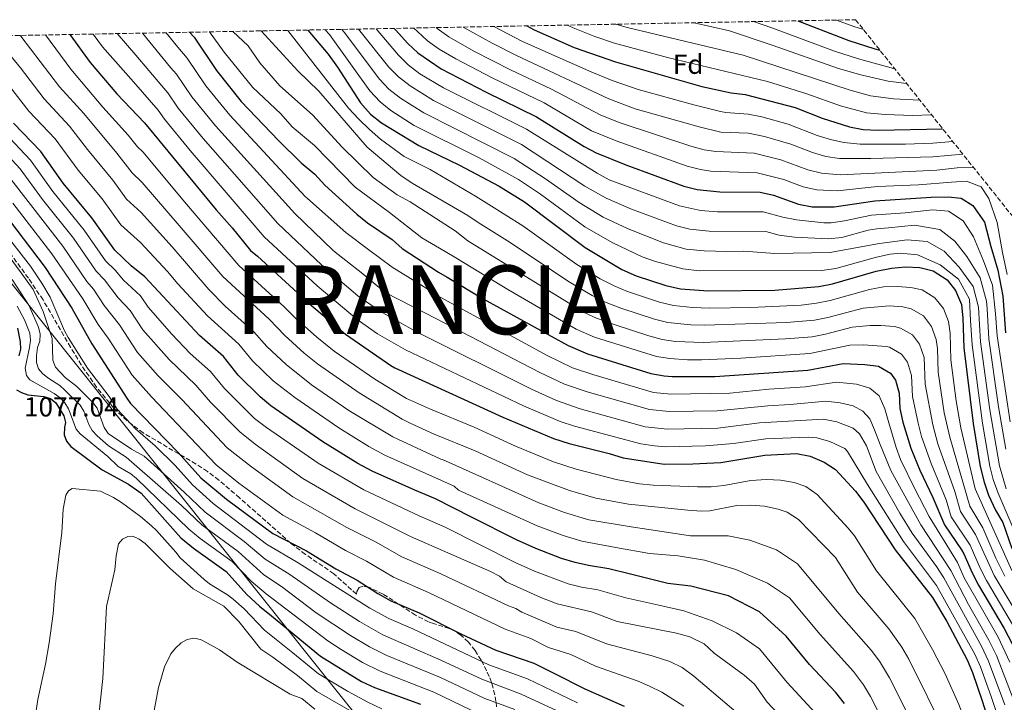
# Model space of a CAD drawing. Units: metres. Extents: x 627055 to 629696, y 4775885 to 4778243.
# Drawn here: x 629125 to 629484, y 4777995 to 4778243 of the extents above; entities that cross this region are included whole.
import ezdxf
from ezdxf.enums import TextEntityAlignment as Align

# ---------------------------------------------------------------- set-up
doc = ezdxf.new("R2010")
doc.units = ezdxf.units.M
doc.header["$MEASUREMENT"] = 0
doc.linetypes.add('DGN Style 3', pattern=[2.435891, 1.739922, -0.695969])
for name, color, linetype, lineweight in [('Cota de punto acotado terreno', 7, 'Continuous', 0), ('Curva de nivel directora', 30, 'Continuous', 30), ('Curva de nivel intermedia', 30, 'Continuous', 0), ('Etiqueta de zona arbolada', 92, 'Continuous', 0), ('Límite de Nación', 7, 'Continuous', 0), ('Texto de Nación', 7, 'Continuous', 0), ('Zona arbolada', 92, 'DGN Style 3', 0)]:
    doc.layers.add(name, color=color, linetype=linetype, lineweight=lineweight)
doc.styles.add('Style-Arial', font='arial.ttf')

msp = doc.modelspace()

# ---------------------------------------------------------------- linework, layer by layer
at = {"layer": 'Curva de nivel directora', "color": 30, "linetype": 'Continuous', "lineweight": 30, "flags": 128}
for points, elevation in [([(629408.65, 4778242.73), (629427.12, 4778235.53), (629436.62, 4778232.48), (629438.48, 4778231.99)], 875), ([(629230.34, 4778239.36), (629237.67, 4778230.55), (629241.06, 4778225.85), (629249.46, 4778212.86), (629253.12, 4778208.76), (629257.12, 4778205.59), (629270.68, 4778197.3), (629285.49, 4778190.21), (629299.93, 4778182.53), (629309.1, 4778176.8), (629331.19, 4778160.21), (629344.52, 4778152.23), (629349.72, 4778149.86), (629360.52, 4778146.33), (629365.86, 4778145.16), (629376.08, 4778144.4), (629400.23, 4778144.67), (629416.21, 4778145.96), (629421.26, 4778146.96), (629437.12, 4778151.62), (629442.71, 4778152.71), (629447.72, 4778153.11), (629452.94, 4778152.92), (629457.8, 4778151.75), (629462.88, 4778148.49), (629466.01, 4778144.52), (629468.08, 4778139.44), (629468.67, 4778134.47), (629468.95, 4778123.73), (629472.4, 4778096.1), (629474.98, 4778080.5), (629476.38, 4778074.82), (629477.93, 4778070.07), (629480.52, 4778064.56), (629483.17, 4778060.09), (629486.46, 4778050.64)], 950), ([(629261.72, 4778239.95), (629262.19, 4778239.41), (629266.72, 4778234.47), (629270.37, 4778231.06), (629278.81, 4778225.27), (629295.22, 4778216.74), (629313.55, 4778207.77), (629330.86, 4778196.92), (629335.28, 4778194.6), (629346, 4778190.28), (629367.08, 4778182.56), (629371.92, 4778181.29), (629380.18, 4778180.44), (629394.86, 4778180.29), (629399.74, 4778179.23), (629408.81, 4778175.97), (629413.79, 4778175.05), (629421.81, 4778175.04), (629436.66, 4778177.17), (629457.14, 4778178.48), (629463.24, 4778178.7), (629467.98, 4778178.11), (629472.26, 4778175.44), (629476.52, 4778169.42), (629478.86, 4778160.6), (629481.4, 4778151.99), (629483.18, 4778142.47), (629484.2, 4778129.12)], 925), ([(629309.96, 4778240.86), (629312.67, 4778239.42), (629327.17, 4778233.02), (629342.2, 4778227.72), (629373.64, 4778218.79), (629384.29, 4778216.49), (629389.49, 4778215.9), (629407.57, 4778211.1), (629417.39, 4778207.26), (629427.4, 4778204.12), (629432.3, 4778203.1), (629437.83, 4778202.85), (629461.28, 4778203.41)], 900), ([(629143.7, 4778237.72), (629151.17, 4778227.55), (629160.78, 4778216.18), (629170.86, 4778205.6), (629196.95, 4778173.86), (629202.83, 4778167.31), (629209.5, 4778159.1), (629211.99, 4778157.07), (629230.94, 4778139.74), (629244.05, 4778128.6), (629260.5, 4778117.26), (629262.02, 4778116.35), (629301.26, 4778098.48), (629319.7, 4778090.71), (629325.43, 4778088.85), (629339.99, 4778085.22), (629345.05, 4778083.64), (629359.98, 4778081.28), (629370.42, 4778081.4), (629380.63, 4778082), (629396.62, 4778084.58), (629408.16, 4778085.21), (629413.08, 4778084.23), (629418.13, 4778082.11), (629422.33, 4778079.39), (629429.63, 4778071.5), (629432.61, 4778067.49), (629443.99, 4778050.19), (629457.56, 4778032.82), (629462.83, 4778024.08), (629470.24, 4778010.08), (629472.17, 4778005.47), (629475.62, 4777995.2), (629479.03, 4777984.48)], 1000), ([(629187.33, 4778238.55), (629188.92, 4778236.76), (629197.04, 4778224.63), (629206.11, 4778213.4), (629219.68, 4778199.14), (629227.92, 4778191.03), (629232.82, 4778186.9), (629236.55, 4778182.94), (629248.18, 4778172.34), (629252.09, 4778169.22), (629260.97, 4778163.15), (629264.67, 4778159.78), (629277.85, 4778151.18), (629280.97, 4778149.44), (629294.14, 4778141.46), (629325.03, 4778124.56), (629332.11, 4778121.47), (629355.09, 4778114.38), (629360.01, 4778113.43), (629362.92, 4778113.22), (629378.35, 4778113.2), (629412.19, 4778115.59), (629425.1, 4778117.92), (629432.93, 4778117.61), (629437.88, 4778116.95), (629442.3, 4778114.44), (629444.17, 4778111.96), (629445.48, 4778107.13), (629445.64, 4778101.56), (629446.76, 4778096.68), (629449.74, 4778087.14), (629453.01, 4778079.19), (629457.67, 4778069.26), (629461.91, 4778059.2), (629468.14, 4778050.1), (629469.04, 4778048.69), (629472.01, 4778041.73), (629474.34, 4778037.31), (629483.62, 4778021.48), (629486.54, 4778015.93)], 975), ([(629425.53, 4777994.19), (629422.39, 4777998.2), (629412.86, 4778008.39), (629404.34, 4778018.68), (629394.61, 4778027.54), (629383.37, 4778033.42), (629369.71, 4778036.88), (629361.32, 4778037.9), (629347.66, 4778041.36), (629339.88, 4778043.25), (629332.41, 4778044.43), (629327.54, 4778045.54), (629322.6, 4778047.04), (629313.27, 4778050.64), (629306.25, 4778053.82), (629289.81, 4778062.01), (629276.77, 4778068.74), (629269.29, 4778071.89), (629253.7, 4778078.8), (629248.55, 4778081.59), (629235.83, 4778089.5), (629216.85, 4778102.55), (629213.01, 4778105.81), (629205.03, 4778113.77), (629199.65, 4778120.47), (629190.94, 4778128.18), (629171.06, 4778149.53), (629166.08, 4778153.52), (629160.15, 4778159.18), (629151.7, 4778170.97), (629141.26, 4778183.57), (629133.21, 4778195.16), (629123.24, 4778205.46)], 1025), ([(629119.13, 4778173.53), (629134.81, 4778152.94), (629144.49, 4778138.14), (629151.71, 4778125.18), (629164.49, 4778105.3), (629165.81, 4778103.44), (629183.12, 4778085.57), (629191.42, 4778076.37), (629200.68, 4778068.58), (629217.65, 4778056.11), (629229.79, 4778049.82), (629240.51, 4778043.21), (629248.33, 4778039.11), (629255.82, 4778034.22), (629260.54, 4778031.59), (629270.86, 4778027.19), (629285.95, 4778019.61), (629298.72, 4778013.64), (629312.5, 4778008.85), (629319.78, 4778005.22), (629331.09, 4777999.59), (629345.41, 4777993.27)], 1050), ([(629124.76, 4778130.89), (629125.64, 4778125.84), (629125.77, 4778123.14), (629125.2, 4778120.71)], 1075), ([(629124.32, 4778108.44), (629126.11, 4778107.39), (629128.49, 4778106.63), (629134.32, 4778106.01), (629136.74, 4778105.18), (629138.69, 4778103.61), (629141.52, 4778098.87), (629142.22, 4778096.46), (629141.76, 4778094.68), (629141.63, 4778092.01), (629142.5, 4778089.68), (629144.12, 4778087.77), (629155.48, 4778079.32), (629165.12, 4778074.08), (629169.7, 4778070.73), (629184.15, 4778054.52), (629188.75, 4778050.73), (629200.58, 4778042.24), (629208.16, 4778033.95), (629212.69, 4778029.67), (629217.05, 4778026.18), (629234.89, 4778011.46), (629249.8, 4778002.28), (629254.6, 4778000.02), (629271.32, 4777994.03)], 1075)]:
    msp.add_lwpolyline(points, dxfattribs=dict(at, elevation=elevation))
at = {"layer": 'Curva de nivel intermedia', "color": 30, "linetype": 'Continuous', "lineweight": 0, "flags": 128}
for points, elevation in [([(629432.48, 4778239.52), (629428.98, 4778240.65), (629422.71, 4778242.99)], 870), ([(629483.84, 4778040.54), (629480.68, 4778047.08), (629475.93, 4778058.21), (629471.14, 4778066.09), (629463.85, 4778091.18), (629461.81, 4778100), (629459.63, 4778114.86), (629459.4, 4778123.46), (629458.97, 4778126.71), (629457.28, 4778131.49), (629454.25, 4778135.31), (629449.86, 4778137.82), (629446.76, 4778138.61), (629441.8, 4778138.91), (629432.31, 4778138.14), (629419.5, 4778134.73), (629414.6, 4778133.81), (629404.51, 4778132.93), (629374.68, 4778131.89), (629369.68, 4778132.01), (629361.27, 4778132.89), (629356.42, 4778134.11), (629344.23, 4778138.14), (629338.27, 4778140.48), (629333.79, 4778142.71), (629325.21, 4778147.87), (629303.9, 4778162.03), (629292.34, 4778169.29), (629288.52, 4778171.81), (629268.33, 4778183.56), (629264.2, 4778186.39), (629251.88, 4778196.77), (629234.34, 4778217.1), (629226.64, 4778224.5), (629213.3, 4778239.04)], 960), ([(629222.99, 4778239.22), (629245.07, 4778210.96), (629248.83, 4778206.88), (629252.8, 4778203.16), (629256.77, 4778199.64), (629265.37, 4778193.32), (629274.81, 4778188.58), (629291.35, 4778178.87), (629296.13, 4778175.91), (629308.57, 4778168.03), (629328.2, 4778154.04), (629336.72, 4778148.81), (629342.04, 4778146.08), (629346.65, 4778144.15), (629358.25, 4778140.28), (629363.33, 4778139.06), (629370.26, 4778138.33), (629376.54, 4778138.16), (629391.53, 4778138.38), (629409.86, 4778139.2), (629415.41, 4778139.88), (629420.31, 4778140.92), (629434.71, 4778144.88), (629439.74, 4778145.87), (629444.76, 4778146.01), (629449.73, 4778145.67), (629453.83, 4778144.78), (629458.41, 4778141.85), (629461.63, 4778138.03), (629463.37, 4778133.24), (629464.04, 4778128.96), (629464.29, 4778119.29), (629466.16, 4778104.4), (629467.92, 4778094.56), (629473.14, 4778072.36), (629486.46, 4778042.6)], 955), ([(629236.68, 4778239.48), (629238.19, 4778237.7), (629252.91, 4778217.18), (629256.6, 4778213.19), (629260.57, 4778210.07), (629268.97, 4778204.66), (629292.66, 4778192.86), (629306.94, 4778185.01), (629315.01, 4778179.57), (629331.12, 4778167.71), (629341.02, 4778162.08), (629351.98, 4778156.8), (629356.81, 4778155.06), (629366.7, 4778152.45), (629372.68, 4778151.75), (629417.33, 4778151.77), (629422.36, 4778152.58), (629437.19, 4778156.74), (629442.22, 4778157.73), (629445.95, 4778158.1), (629452.07, 4778157.53), (629460.42, 4778153.86), (629467.02, 4778148.68), (629471.01, 4778141.37), (629471.43, 4778133.69), (629472, 4778124.8), (629475.77, 4778096.26), (629478.48, 4778080.62), (629479.64, 4778075.76), (629481.47, 4778070.81), (629491.89, 4778046.34)], 945), ([(629484.33, 4778072.4), (629481.97, 4778080.75), (629478.42, 4778101.11), (629475.05, 4778125.88), (629474.36, 4778138.46), (629472.37, 4778146.03), (629467.31, 4778153.01), (629461.77, 4778158.81), (629455.6, 4778162.33), (629448.4, 4778162.97), (629438.28, 4778161.68), (629420.23, 4778158.37), (629400.25, 4778158.06), (629388.91, 4778158.82), (629382.72, 4778158.74), (629374.53, 4778158.98), (629368.01, 4778159.65), (629359.67, 4778161.95), (629346.82, 4778167.03), (629337.75, 4778171.25), (629329.06, 4778176.54), (629316.85, 4778185.25), (629305.37, 4778192.62), (629272.52, 4778209.19), (629264.07, 4778214.53), (629259.79, 4778217.87), (629256.36, 4778221.5), (629243.51, 4778238.59), (629242.67, 4778239.59)], 940), ([(629263.32, 4778222.26), (629259.81, 4778225.83), (629248.71, 4778239.71)], 935), ([(629373.23, 4778173.69), (629365.55, 4778175.39), (629340, 4778184.88), (629335.6, 4778187.22), (629309.83, 4778203.29), (629279.63, 4778218.32), (629271.08, 4778223.47), (629266.85, 4778226.66), (629263.27, 4778230.15), (629255.13, 4778239.83)], 930), ([(629469.93, 4778184.32), (629464.53, 4778183.92), (629452.53, 4778183.03), (629437.55, 4778182.36), (629422.93, 4778180.85), (629415.5, 4778181.16), (629410.53, 4778182.23), (629403.47, 4778184.9), (629393.79, 4778187.41), (629376.92, 4778187.96), (629373.23, 4778188.55), (629368.39, 4778189.81), (629342.48, 4778198.97), (629333.53, 4778202.65), (629316.27, 4778212.82), (629297.42, 4778221.91), (629284.11, 4778228.83), (629278.11, 4778232.43), (629273.9, 4778235.46), (629270.17, 4778238.79), (629268.92, 4778240.09)], 920), ([(629472.49, 4778189.37), (629466.51, 4778189.14), (629459.21, 4778188.37), (629424.05, 4778186.67), (629417.15, 4778187.25), (629412.24, 4778188.49), (629402.41, 4778192.11), (629392.71, 4778194.53), (629378.76, 4778195.09), (629374.55, 4778195.79), (629369.7, 4778197.05), (629343.57, 4778205.69), (629336.65, 4778208.45), (629319, 4778217.87), (629304.09, 4778224.86), (629290.75, 4778231.7), (629281.62, 4778236.91), (629277.42, 4778239.86), (629277, 4778240.24)], 915), ([(629468.61, 4778194.23), (629457.68, 4778193.25), (629435.16, 4778192.54), (629423.74, 4778192.55), (629418.81, 4778193.36), (629413.96, 4778194.75), (629406.1, 4778197.82), (629396.52, 4778200.6), (629390.6, 4778201.81), (629380.6, 4778202.22), (629372.64, 4778204.13), (629349.36, 4778210.72), (629339.78, 4778214.32), (629306.28, 4778230.03), (629297.36, 4778234.53), (629286.86, 4778240.43)], 910), ([(629464.96, 4778198.81), (629457.76, 4778198.16), (629447.76, 4778197.84), (629431.27, 4778197.85), (629425.34, 4778198.44), (629420.46, 4778199.51), (629415.68, 4778201), (629405.09, 4778205.04), (629395.46, 4778207.75), (629390.56, 4778208.78), (629382.45, 4778209.35), (629380.44, 4778209.76), (629370.73, 4778212.13), (629350.56, 4778217.74), (629341.1, 4778220.97), (629333.62, 4778223.99), (629308.47, 4778235.2), (629298.05, 4778240.64)], 905), ([(629457.19, 4778208.54), (629450.33, 4778208.27), (629440.33, 4778208.58), (629433.63, 4778209.24), (629424.14, 4778211.74), (629411.91, 4778216.15), (629397.58, 4778220.6), (629361.22, 4778229.34), (629341.93, 4778234.63), (629334.72, 4778236.98), (629327.47, 4778239.86), (629324.67, 4778241.14)], 895), ([(629453.01, 4778213.78), (629443.35, 4778214.34), (629434.98, 4778215.46), (629427.63, 4778217.5), (629388.73, 4778230.19), (629346.51, 4778240.31), (629342.35, 4778241.47)], 890), ([(629448.09, 4778219.95), (629441.4, 4778220.79), (629431.51, 4778223), (629423.39, 4778225.3), (629399.29, 4778233.87), (629383.72, 4778239.03), (629370.93, 4778242.01)], 885), ([(629443.8, 4778225.33), (629443.43, 4778225.41), (629430.67, 4778228.89), (629421.98, 4778231.64), (629399.14, 4778240.2), (629392.45, 4778242.42)], 880), ([(629373.58, 4778064.25), (629368.6, 4778064.55), (629346.99, 4778066.73), (629335.1, 4778069), (629325.47, 4778071.71), (629310.29, 4778077.5), (629291.15, 4778086.17), (629276.26, 4778092.27), (629267.61, 4778096.23), (629264.67, 4778097.75), (629248.98, 4778107.3), (629233.82, 4778117.87), (629228.97, 4778121.74), (629221.91, 4778128.11), (629216.21, 4778134.06), (629199.35, 4778149.66), (629183.52, 4778168.24), (629170.05, 4778183.91), (629166.37, 4778187.35), (629160.87, 4778194.55), (629148.78, 4778208.92), (629140, 4778218.72), (629125.93, 4778237.07), (629125.73, 4778237.38)], 1010), ([(629411.51, 4778073.16), (629407.26, 4778074.62), (629402.27, 4778075.47), (629397.25, 4778075.74), (629391.5, 4778075.45), (629381.65, 4778073.61), (629377.1, 4778073.13), (629372.1, 4778073.11), (629355.96, 4778073.68), (629350.99, 4778074.21), (629342.52, 4778075.8), (629328, 4778079.56), (629319.71, 4778082.17), (629305.85, 4778087.92), (629290.82, 4778094.76), (629274.95, 4778101.37), (629266.21, 4778105.23), (629254.75, 4778112.29), (629239.93, 4778122.48), (629233.65, 4778127.6), (629225.76, 4778134.55), (629221.73, 4778138.59), (629205.18, 4778153.63), (629185.47, 4778176.84), (629170.38, 4778194.84), (629168.3, 4778196.86), (629164.94, 4778201.09), (629155.74, 4778211.3), (629144.08, 4778225.13), (629134.94, 4778237.56)], 1005), ([(629420.26, 4778089.55), (629415.48, 4778090.97), (629412.37, 4778091.17), (629396.99, 4778090.59), (629385.14, 4778088.81), (629374.96, 4778087.95), (629360.57, 4778087.67), (629356.43, 4778087.95), (629351.48, 4778088.74), (629327.34, 4778095.18), (629322.18, 4778096.87), (629308.78, 4778102.55), (629265.81, 4778122.97), (629255.68, 4778128.79), (629248.25, 4778133.99), (629233.75, 4778146.29), (629214.46, 4778164.03), (629187.47, 4778195.53), (629178.12, 4778206.86), (629175.87, 4778210.13), (629166.9, 4778220.49), (629155.6, 4778233.23), (629152.17, 4778237.88)], 995), ([(629483.84, 4777993.71), (629477.99, 4778009.68), (629475.36, 4778015.08), (629461.72, 4778039.91), (629459.01, 4778044.1), (629450.19, 4778056.25), (629445.72, 4778063.46), (629437.07, 4778078.64), (629433.61, 4778087.98), (629431.07, 4778092.42), (629428.76, 4778094.42), (629422.77, 4778096.75), (629417.88, 4778097.7), (629394.6, 4778096.37), (629379.5, 4778094.47), (629361.16, 4778094.06), (629353.02, 4778094.97), (629329.44, 4778101.51), (629320.84, 4778104.47), (629311.73, 4778108.61), (629269.6, 4778129.59), (629256.76, 4778136.96), (629248.51, 4778142.61), (629235.34, 4778153.91), (629219.42, 4778168.96), (629192.28, 4778199.82), (629183.15, 4778210.92), (629179.35, 4778216.52), (629177.26, 4778218.99), (629167.81, 4778230.26), (629160.96, 4778238.05)], 990), ([(629487.17, 4777995.34), (629480.81, 4778011.74), (629478.13, 4778017.22), (629470.71, 4778030.26), (629464.3, 4778042.59), (629453.29, 4778059.28), (629442.41, 4778078.98), (629438.49, 4778088.45), (629436.46, 4778093.83), (629434.75, 4778097.88), (629432.18, 4778100.63), (629428.75, 4778102.53), (629424.05, 4778103.72), (629418.82, 4778104.3), (629405.79, 4778103.05), (629397.71, 4778102.61), (629379.26, 4778100.72), (629361.75, 4778100.45), (629354.57, 4778101.22), (629331.92, 4778107.66), (629323.75, 4778110.46), (629314.68, 4778114.7), (629273.39, 4778136.21), (629258.41, 4778143.79), (629249.76, 4778151.15), (629240.25, 4778158.54), (629239.38, 4778159.29), (629225.64, 4778172.63), (629196.73, 4778204.54), (629188.17, 4778214.98), (629182.56, 4778223.24), (629180.4, 4778225.69), (629170.2, 4778238.22)], 985), ([(629485.74, 4778009.28), (629481.44, 4778018.31), (629469.12, 4778039.95), (629466.74, 4778045.52), (629456.39, 4778062.32), (629451.12, 4778072.33), (629445.99, 4778082.99), (629444.36, 4778087.36), (629441.72, 4778096.44), (629440.19, 4778101.48), (629438.18, 4778106.16), (629434.77, 4778109.05), (629429.97, 4778110.51), (629422.69, 4778111.18), (629411.38, 4778109.51), (629398.07, 4778108.62), (629383.8, 4778107.22), (629362.33, 4778106.83), (629356.11, 4778107.48), (629334.4, 4778113.81), (629326.65, 4778116.45), (629317.63, 4778120.79), (629277.18, 4778142.82), (629272.37, 4778146.04), (629261.02, 4778153.09), (629252.46, 4778159.34), (629244.21, 4778165.66), (629230.18, 4778177.98), (629229.35, 4778178.82), (629201.91, 4778208.42), (629193.2, 4778219.04), (629186.37, 4778229.16), (629183, 4778233.1), (629178.77, 4778238.39)], 980), ([(629194.6, 4778238.68), (629199.85, 4778231.35), (629210.35, 4778218.48), (629220.49, 4778208.84), (629224.62, 4778204.1), (629232.73, 4778197.37), (629247.51, 4778182.21), (629260.01, 4778173), (629271.82, 4778163.73), (629280.28, 4778158.74), (629284.76, 4778156.06), (629303.11, 4778144.88), (629327.93, 4778130.52), (629334.59, 4778127.62), (629357.14, 4778120.57), (629362.08, 4778119.75), (629368.51, 4778119.32), (629373.51, 4778119.29), (629387.88, 4778119.98), (629412.99, 4778121.66), (629427.5, 4778124.66), (629432.5, 4778124.82), (629440.85, 4778124.17), (629441.93, 4778123.89), (629446.28, 4778121.4), (629448.54, 4778118.47), (629450, 4778113.66), (629450.3, 4778105.99), (629452.32, 4778096.2), (629453.64, 4778091.37), (629457.09, 4778081.58), (629462.58, 4778068.38), (629464.36, 4778062.12), (629471.34, 4778051.86), (629474.9, 4778043.51), (629477.17, 4778039.05), (629487.04, 4778022.42)], 970), ([(629203.02, 4778238.84), (629208.56, 4778233.58), (629212.82, 4778227.37), (629220.17, 4778219.05), (629232, 4778208.45), (629242.76, 4778196.77), (629254.09, 4778185.64), (629262.82, 4778179.34), (629267.6, 4778176.87), (629283.96, 4778166.28), (629288.55, 4778162.67), (629330.84, 4778136.6), (629335.36, 4778134.45), (629341.79, 4778132.12), (629354.36, 4778128), (629359.21, 4778126.73), (629364.1, 4778126), (629374.1, 4778125.6), (629404.14, 4778126.95), (629413.8, 4778127.74), (629418.71, 4778128.62), (629428.41, 4778131.15), (629434.89, 4778131.78), (629438.84, 4778131.81), (629443.81, 4778131.39), (629445.9, 4778130.86), (629450.27, 4778128.36), (629452.91, 4778124.98), (629454.5, 4778120.19), (629454.96, 4778110.43), (629457.67, 4778095.67), (629459.57, 4778088.72), (629465.68, 4778071.41), (629467.75, 4778064.1), (629473.27, 4778055.75), (629479.99, 4778040.8), (629489.84, 4778024.48)], 965), ([(629448.62, 4777990.37), (629442, 4778003.57), (629438.31, 4778009.69), (629435.27, 4778013.66), (629423.53, 4778027.02), (629408.46, 4778045.07), (629400.88, 4778050.14), (629391.16, 4778053.68), (629383.25, 4778055.3), (629369.56, 4778055.31), (629354.35, 4778057.57), (629347.92, 4778058.47), (629332.57, 4778061.11), (629323.73, 4778063.76), (629314.36, 4778067.28), (629279.35, 4778083.02), (629278.7, 4778083.1), (629261.21, 4778091.33), (629245.29, 4778100.91), (629231.7, 4778110.24), (629222.45, 4778117.57), (629215.4, 4778124.16), (629210.69, 4778129.53), (629200.3, 4778138.88), (629194.27, 4778144.94), (629180.92, 4778160.42), (629169.73, 4778172.98), (629164.37, 4778177.82), (629159.42, 4778184.73), (629150.11, 4778195.85), (629143.59, 4778204.33), (629134.41, 4778214.3), (629125.74, 4778225.57), (629118.03, 4778234.96)], 1015), ([(629441.49, 4777984.08), (629435.06, 4777996.74), (629432.52, 4778001.05), (629428.83, 4778005.93), (629416.7, 4778019.3), (629405.59, 4778032.7), (629397.51, 4778038.05), (629386.09, 4778042.94), (629374.69, 4778046.36), (629365.01, 4778047.93), (629354.66, 4778048.81), (629342.4, 4778051.02), (629330.05, 4778053.33), (629323.17, 4778055.4), (629313.81, 4778058.95), (629285.12, 4778071.9), (629283.57, 4778073.39), (629258.38, 4778084.62), (629252.54, 4778087.77), (629241.61, 4778094.54), (629225.54, 4778105.56), (629217.76, 4778111.7), (629210.21, 4778118.97), (629205.17, 4778125), (629193.87, 4778135.31), (629183.08, 4778146.93), (629179.29, 4778151.43), (629169.4, 4778162.05), (629162.3, 4778168.45), (629155.5, 4778177.93), (629146.8, 4778188.37), (629138.4, 4778199.75), (629128.83, 4778209.88), (629119.73, 4778221.55)], 1020), ([(629484.26, 4778086.74), (629481.6, 4778102.21), (629478.1, 4778126.96), (629477.49, 4778137.96), (629477.18, 4778140.64), (629474.91, 4778149.18), (629470.03, 4778156.96), (629465.68, 4778162.49), (629460.28, 4778166.81), (629450.99, 4778168.29), (629441.56, 4778167.32), (629437.33, 4778166.99), (629434.24, 4778166.45), (629424.57, 4778163.81), (629419.57, 4778163.41), (629407.42, 4778164), (629401.83, 4778164.71), (629397.01, 4778166.04), (629376.37, 4778166.13), (629369.31, 4778166.87), (629364.46, 4778168.07), (629348.12, 4778174.21), (629338.91, 4778178.11), (629331.13, 4778182.53), (629308.1, 4778197.67), (629276.07, 4778213.74), (629267.58, 4778219), (629263.32, 4778222.26)], 935), ([(629414.88, 4777990.83), (629404.66, 4778001.87), (629394.6, 4778014.18), (629386.31, 4778019.92), (629377.46, 4778024.37), (629367.14, 4778027.91), (629358.04, 4778029.99), (629345.98, 4778032.7), (629335.86, 4778035.65), (629329.89, 4778036.59), (629325.02, 4778037.75), (629312.74, 4778042.36), (629305.73, 4778045.55), (629293.04, 4778051.97), (629280.3, 4778058.41), (629270.85, 4778062.48), (629250.64, 4778071.94), (629234.08, 4778081.66), (629215.23, 4778094.7), (629210.93, 4778098), (629199.95, 4778108.85), (629194.86, 4778115.02), (629187.51, 4778121.61), (629180.87, 4778128.69), (629172.29, 4778138.48), (629169.43, 4778142.58), (629163.1, 4778148.49), (629160.31, 4778151.82), (629156.77, 4778155.35), (629148.98, 4778166.48), (629137.54, 4778180.62), (629129.42, 4778191.97), (629119.83, 4778202.14)], 1030), ([(629411.17, 4777980.17), (629397.38, 4777994.73), (629392.83, 4778001.32), (629389.01, 4778004.56), (629378.13, 4778012.55), (629374.46, 4778015.93), (629369.31, 4778018.5), (629364.48, 4778019.83), (629342.89, 4778024.13), (629333.49, 4778027.57), (629321, 4778030.45), (629315.14, 4778032.79), (629302.45, 4778038.56), (629300, 4778040.63), (629296.74, 4778042.23), (629267.72, 4778055.04), (629247.57, 4778065.09), (629228.55, 4778076.14), (629211.11, 4778088.57), (629205.53, 4778093.05), (629194.88, 4778103.93), (629189.56, 4778110.1), (629179.87, 4778119.46), (629170.32, 4778130.23), (629165.63, 4778137.31), (629161.29, 4778141.9), (629156.36, 4778148.4), (629153.34, 4778151.6), (629145.07, 4778163.6), (629133.83, 4778177.68), (629125.62, 4778188.78), (629117.8, 4778197.21)], 1035), ([(629392.49, 4777985.68), (629370.78, 4778004.13), (629366.53, 4778007.37), (629362, 4778009.54), (629355.65, 4778011.53), (629338.96, 4778015.95), (629327.82, 4778020.44), (629320.91, 4778021.95), (629308.23, 4778027.45), (629305.96, 4778028.76), (629303.29, 4778029.8), (629278.67, 4778041.48), (629264.58, 4778047.6), (629254.89, 4778053.03), (629244.51, 4778058.23), (629224.92, 4778069.46), (629209.79, 4778080.35), (629201.02, 4778087.31), (629184.51, 4778104.92), (629175.9, 4778113.43), (629168.34, 4778121.97), (629161.85, 4778132.06), (629156.21, 4778139.07), (629152.4, 4778144.98), (629149.93, 4778147.81), (629141.15, 4778160.72), (629122.23, 4778185.1)], 1040), ([(629484.8, 4778150.35), (629483.06, 4778158.39), (629481.17, 4778169.29), (629478.04, 4778177.99), (629475.29, 4778182.26), (629469.93, 4778184.32)], 920), ([(629367.09, 4777993.29), (629359.11, 4777998.29), (629354.67, 4778000.58), (629350.53, 4778002.4), (629335.02, 4778007.77), (629325.98, 4778012.06), (629317.93, 4778014.55), (629311.44, 4778017.83), (629302.15, 4778021.22), (629274.25, 4778034.57), (629261.44, 4778040.15), (629251.61, 4778046.07), (629243.98, 4778049.96), (629233.15, 4778056.34), (629221.28, 4778062.79), (629205.24, 4778074.46), (629197, 4778081.13), (629173.41, 4778105.79), (629166.37, 4778113.71), (629157.71, 4778127.17), (629154.09, 4778132.21), (629148.44, 4778141.56), (629137.24, 4778157.84), (629122.98, 4778176.36)], 1045), ([(629485.88, 4778096.74), (629481.15, 4778128.04), (629480.54, 4778136.11), (629479.42, 4778146.44), (629476.18, 4778155.34), (629472.46, 4778164.13), (629468.8, 4778169.96), (629463.41, 4778173.4), (629457.59, 4778173.87), (629447.67, 4778172.78), (629435.45, 4778171.91), (629425.61, 4778169.88), (629420.69, 4778169.22), (629418.08, 4778169.18), (629408.13, 4778170.31), (629403.17, 4778171.24), (629395.94, 4778173.16), (629379.36, 4778173.23), (629373.23, 4778173.69)], 930), ([(629115.76, 4778170.84), (629129.39, 4778153.36), (629133.57, 4778147.25), (629136.6, 4778142.09), (629141.74, 4778129.83), (629143.14, 4778127.47), (629150.2, 4778116.33), (629158.01, 4778105.99), (629160.99, 4778101.3), (629167.59, 4778094.18), (629174.77, 4778087.98), (629182.02, 4778080.84), (629188.4, 4778073.76), (629195.84, 4778067.05), (629215.24, 4778052.23), (629226.76, 4778045.48), (629252.91, 4778028.88), (629259.78, 4778025.14), (629268.55, 4778021.42), (629296.16, 4778008.34), (629310.2, 4778003.24), (629328.45, 4777994.47)], 1055), ([(629121.26, 4778157.44), (629126.09, 4778150.98), (629130.39, 4778144.86), (629134.02, 4778136.93), (629137.29, 4778127.04), (629137.5, 4778119.17), (629138.58, 4778116.69), (629141.99, 4778112.88), (629146.23, 4778109.61), (629152.1, 4778103.83), (629153.7, 4778101.72), (629156.23, 4778094.66), (629157.66, 4778092.52), (629166.21, 4778086.75), (629170.84, 4778084.28), (629185.37, 4778071.15), (629192.92, 4778063.92), (629207.19, 4778053.23), (629214.79, 4778046.79), (629223.73, 4778041.13), (629238.56, 4778030.88), (629249.15, 4778024.07), (629257.62, 4778019.27), (629278.76, 4778010.05), (629293.61, 4778003.04), (629307.91, 4777997.62), (629325.81, 4777989.36)], 1060), ([(629122.8, 4778148.6), (629128.81, 4778139.19), (629132.39, 4778131.19), (629132.95, 4778128.64), (629132.85, 4778126.14), (629132.02, 4778123.75), (629131.66, 4778120.91), (629131.66, 4778118.4), (629132.4, 4778115.98), (629133.77, 4778114.37), (629135.71, 4778112.79), (629140.07, 4778109.94), (629141.97, 4778108.31), (629147.54, 4778102.79), (629148.8, 4778100.63), (629150.63, 4778095.76), (629151.89, 4778093.6), (629153.67, 4778091.65), (629157.77, 4778088.06), (629164.24, 4778083.85), (629166.16, 4778082.17), (629184.34, 4778066.3), (629191.92, 4778059.19), (629204.99, 4778049.57), (629214.35, 4778041.11), (629220.7, 4778036.79), (629233.38, 4778027.26), (629245.82, 4778018.99), (629252.81, 4778014.79), (629259.09, 4778011.74), (629278.57, 4778003.71), (629294.68, 4777996.06), (629305.61, 4777992)], 1065), ([(629124.54, 4778138.88), (629127.28, 4778133.9), (629129.22, 4778128.97), (629129.4, 4778126.48), (629129.08, 4778123.84), (629127.5, 4778116.22), (629128.01, 4778113.58), (629129.22, 4778112), (629138.1, 4778107.06), (629140.21, 4778105.5), (629141.91, 4778103.67), (629143.25, 4778101.43), (629146.02, 4778094.08), (629147.55, 4778092.35), (629157.61, 4778084.13), (629161.33, 4778080.52), (629165.95, 4778077.86), (629167.96, 4778076.11), (629187.07, 4778057.65), (629191.14, 4778054.3), (629202.78, 4778045.91), (629209.7, 4778038.71), (629215.22, 4778034.16), (629237.59, 4778017.01), (629242.48, 4778013.92), (629250.24, 4778009.19), (629256.7, 4778005.94), (629276.11, 4777998.41), (629293.01, 4777990.28)], 1070), ([(629483.9, 4777980.17), (629482.03, 4777987.31), (629478.91, 4777996.81), (629475.07, 4778007.56), (629473.04, 4778012.14), (629459.09, 4778037.21), (629447.09, 4778053.22), (629433.91, 4778073.96), (629426.7, 4778085.9), (629425.67, 4778086.99), (629420.26, 4778089.55)], 995), ([(629257.29, 4777992.33), (629252.1, 4777994.72), (629244.71, 4777998.69), (629234.21, 4778005.03), (629224.88, 4778012.72), (629214.57, 4778020.91), (629207.18, 4778028.65), (629203.15, 4778032.14), (629201.11, 4778033.78), (629194.54, 4778037.78), (629192.56, 4778039.3), (629183.82, 4778047.25), (629182.31, 4778049.36), (629175.29, 4778057.25), (629173.44, 4778058.93), (629169.42, 4778062.33), (629162.51, 4778067.44), (629159.59, 4778069.2), (629154.94, 4778071.47), (629144.53, 4778072.45), (629143.22, 4778071.62), (629142.28, 4778070.01), (629141.28, 4778064.93), (629140.8, 4778056.51), (629138.53, 4778037.8), (629137.68, 4778026.81), (629136.2, 4778016.28), (629134.87, 4778008.51), (629132.11, 4777995.71), (629130.47, 4777985.08)], 1080), ([(629485.92, 4777922.01), (629483.31, 4777926.29), (629480.62, 4777931.71), (629479.5, 4777935.68), (629476.77, 4777955.18), (629476.15, 4777964.18), (629474.02, 4777973.95), (629470.9, 4777984.08), (629467.19, 4777993.87), (629462.14, 4778005.01), (629457.64, 4778013.93), (629451.14, 4778025.11), (629437.17, 4778042.47), (629429.19, 4778055.21), (629426.93, 4778058.04), (629415.59, 4778070.27), (629411.51, 4778073.16)], 1005), ([(629483.78, 4777915), (629480.89, 4777919.02), (629477.7, 4777924.44), (629475.61, 4777929.01), (629474.73, 4777932.01), (629473.86, 4777938.89), (629470.59, 4777951.45), (629470.04, 4777959.45), (629468.92, 4777964.32), (629465.93, 4777974.19), (629462.48, 4777983.24), (629448.94, 4778010.41), (629446.47, 4778014.76), (629441.71, 4778021.39), (629430.35, 4778034.75), (629422.25, 4778047.39), (629408.84, 4778061.15), (629404.66, 4778063.89), (629401.44, 4778065.01), (629396.46, 4778066.02), (629391.46, 4778066.43), (629386.38, 4778066.32), (629376.52, 4778064.41), (629373.58, 4778064.25)], 1010), ([(629154.33, 4777990.02), (629155.69, 4778003.31), (629157.06, 4778029.58), (629160.07, 4778042.88), (629160.6, 4778047.92), (629161.45, 4778052.32), (629162.93, 4778054.09), (629164.8, 4778055.05), (629166.7, 4778055.12), (629168.95, 4778054.04), (629171.19, 4778052.46), (629180.27, 4778043.33), (629188.66, 4778035.97), (629199.73, 4778029.67), (629205.22, 4778024.1), (629213.23, 4778014.04), (629217.62, 4778011.12), (629226.54, 4778004.36), (629233.54, 4777998.59), (629253.04, 4777987.43)], 1085), ([(629188.8, 4778018.01), (629186.44, 4778017.54), (629184.29, 4778016.26), (629182.22, 4778014.42), (629180.52, 4778012.26), (629178.16, 4778007.58), (629175.98, 4778000.07), (629171.56, 4777976.27), (629168.19, 4777966.45), (629166.03, 4777961.5), (629160.41, 4777946.39), (629158.79, 4777941.1), (629152.61, 4777926.4), (629151.41, 4777923.93), (629146.76, 4777917.02), (629135.55, 4777905.08), (629130.92, 4777898.91), (629127.08, 4777894.73), (629122.09, 4777888.15)], 1090), ([(629232.86, 4777992.15), (629228.19, 4777996), (629223.89, 4777997.61), (629204.61, 4778009.3), (629198.2, 4778013.74), (629193.56, 4778016.36), (629191.25, 4778017.46), (629188.8, 4778018.01)], 1090)]:
    msp.add_lwpolyline(points, dxfattribs=dict(at, elevation=elevation))
at = {"layer": 'Límite de Nación', "color": 7, "linetype": 'Continuous', "lineweight": 0}
msp.add_polyline3d([(629059.04, 4778236.13, 1059.63), (629068.9, 4778214.21, 1062.21), (629395.71, 4777804.56, 1067.42), (629276.55, 4777684.92, 1065.14), (629269.62, 4777671.1, 1065.89), (629211.58, 4777536.61, 1054.75), (629172.62, 4777359.41, 1001.61), (629167.41, 4777349.68, 998.83), (629008.45, 4777186.42, 966.4), (629005.59, 4777171.51, 964.42), (628968.22, 4776960.39, 969.22), (628967.07, 4776950.97, 970), (628970.26, 4776802.15, 953.71), (628932.41, 4776558.86, 946.74), (628934.46, 4776548.08, 945.65), (628994.35, 4776392.63, 927.76), (628826.96, 4776262.82, 881.15), (628407.67, 4775944.56, 964.53), (628396.15, 4775942.33, 967.07), (628129.02, 4775905.86, 987.87), (628128.25, 4775904.13, 987.57)], dxfattribs=at)
at = {"layer": 'Zona arbolada', "color": 92, "linetype": 'DGN Style 3', "lineweight": 0}
for points in [[(629062.87, 4778236.2, 1062.81), (629429.6, 4778243.12, 919.25), (629630.22, 4777991.65, 0), (629633.72, 4777987.19, 0), (629645.15, 4777971.23, 0), (629655.52, 4777954.56, 0), (629664.77, 4777937.25, 0), (629672.87, 4777919.36, 0), (629679.79, 4777900.99, 0), (629685.49, 4777882.2, 0), (629689.95, 4777863.09, 0), (629693.14, 4777843.72, 0), (629695.07, 4777824.18, 0), (629695.71, 4777804.56, 0)], [(629298.96, 4777992.96, 1077.97), (629298.76, 4777994.99, 1077.03), (629298.32, 4777997.41, 1076.79), (629297.17, 4778001.9, 1076.99), (629296.29, 4778004.05, 1076.22), (629295.37, 4778006.12, 1074.99), (629293.38, 4778010.03, 1071.53), (629291.18, 4778013.54, 1067.43), (629288.73, 4778016.59, 1063.51), (629285.99, 4778019.12, 1060.59), (629284.5, 4778020.17, 1059.76), (629283.48, 4778020.78, 1059.52), (629281.8, 4778021.55, 1060.24), (629276.08, 4778023.32, 1066.42), (629274.28, 4778023.9, 1067.01), (629269.5, 4778026.39, 1066.39), (629257.71, 4778034.02, 1064.28), (629252.51, 4778036.55, 1063.25), (629250.47, 4778036.91, 1062.84), (629248.97, 4778036.46, 1062.54), (629248.1, 4778035.03, 1062.39), (629248, 4778034.01, 1062.38), (629239.79, 4778041.45, 1061.12), (629229.44, 4778048.51, 1060.4), (629224.12, 4778052.57, 1059.89), (629205.52, 4778069.03, 1056.18), (629198, 4778075.5, 1055.62), (629193.8, 4778078.68, 1055.89), (629189.66, 4778081.38, 1056.41), (629170.46, 4778092.71, 1060.28), (629164.49, 4778097.18, 1061.43), (629159.79, 4778101.66, 1062.21), (629153.46, 4778109.33, 1063.29), (629147.92, 4778117.46, 1063.96), (629144.03, 4778123.87, 1063.76), (629133.99, 4778141.12, 1061.85), (629128.69, 4778149.03, 1061.67), (629119.83, 4778161.1, 1062.62)], [(629298.96, 4777992.96, 1077.97), (629298.76, 4777994.99, 1077.03), (629298.32, 4777997.41, 1076.79), (629297.17, 4778001.9, 1076.99), (629296.29, 4778004.05, 1076.22), (629295.37, 4778006.12, 1074.99), (629293.38, 4778010.03, 1071.53), (629291.18, 4778013.54, 1067.43), (629288.73, 4778016.59, 1063.51), (629285.99, 4778019.12, 1060.59), (629284.5, 4778020.17, 1059.76), (629283.48, 4778020.78, 1059.52), (629281.8, 4778021.55, 1060.24), (629276.08, 4778023.32, 1066.42), (629274.28, 4778023.9, 1067.01), (629269.5, 4778026.39, 1066.39), (629257.71, 4778034.02, 1064.28), (629252.51, 4778036.55, 1063.25), (629250.47, 4778036.91, 1062.84), (629248.97, 4778036.46, 1062.54), (629248.1, 4778035.03, 1062.39), (629248, 4778034.01, 1062.38), (629239.79, 4778041.45, 1061.12), (629229.44, 4778048.51, 1060.4), (629224.12, 4778052.57, 1059.89), (629205.52, 4778069.03, 1056.18), (629198, 4778075.5, 1055.62), (629193.8, 4778078.68, 1055.89), (629189.66, 4778081.38, 1056.41), (629170.46, 4778092.71, 1060.28), (629164.49, 4778097.18, 1061.43), (629159.79, 4778101.66, 1062.21), (629153.46, 4778109.33, 1063.29), (629147.92, 4778117.46, 1063.96), (629144.03, 4778123.87, 1063.76), (629133.99, 4778141.12, 1061.85), (629128.69, 4778149.03, 1061.67), (629119.83, 4778161.1, 1062.62)]]:
    msp.add_polyline3d(points, dxfattribs=at)

# ---------------------------------------------------------------- texts
at = {"layer": 'Cota de punto acotado terreno', "color": 7, "linetype": 'Continuous', "lineweight": 0, "style": 'Style-Arial'}
msp.add_text('1077.04', height=7, dxfattribs=at).set_placement((629127.05, 4778098.69, 1077.03))
at = {"layer": 'Etiqueta de zona arbolada', "color": 92, "linetype": 'Continuous', "lineweight": 0, "style": 'Style-Arial'}
msp.add_text('Fd', height=7, dxfattribs=at).set_placement((629368.7, 4778226.9, 895.64), align=Align.MIDDLE_CENTER)
at = {"layer": 'Texto de Nación', "color": 7, "linetype": 'Continuous', "lineweight": 0, "style": 'Style-Arial'}
msp.add_text('FRANCIA', height=25, dxfattribs=at).set_placement((629203.89, 4778128.68, 1018.66))

doc.saveas('drawing.dxf')
